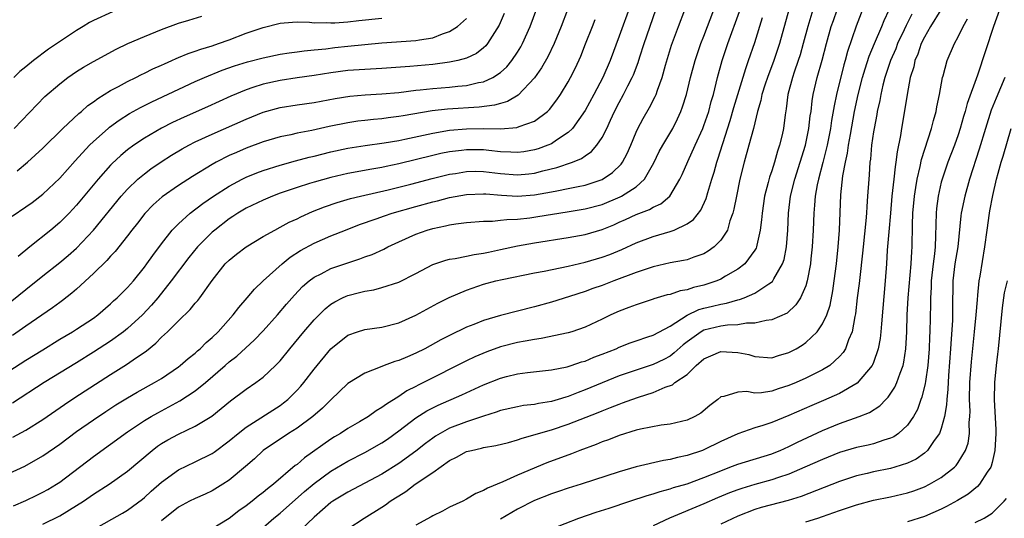
# Model space of a CAD drawing. Units: inches. Extents: x 2634000 to 2635396, y 1446000 to 1449000.
# Drawn here: x 2634342 to 2634458, y 1446897 to 1446956 of the extents above; entities that cross this region are included whole.
import ezdxf

# ---------------------------------------------------------------- set-up
doc = ezdxf.new("R2010")
doc.units = ezdxf.units.IN
doc.header["$MEASUREMENT"] = 0
doc.layers.add('LD26341446_2ft', color=232, linetype='Continuous')

msp = doc.modelspace()

# ---------------------------------------------------------------- linework, layer by layer
at = {"layer": 'LD26341446_2ft'}
for points, elevation in [([(2634341.37, 1446922.63), (2634343, 1446923.98), (2634345, 1446925.59), (2634347, 1446927.15), (2634348.01, 1446927.99), (2634349, 1446928.88), (2634351, 1446931), (2634354.26, 1446935), (2634355, 1446935.83), (2634356.22, 1446937), (2634357, 1446937.65), (2634357.77, 1446938.23), (2634358.96, 1446939.04), (2634360.18, 1446939.82), (2634361.43, 1446940.57), (2634362.23, 1446941), (2634363, 1446941.39), (2634365, 1446942.32), (2634369, 1446944.09), (2634371, 1446944.89), (2634373, 1446945.44), (2634375, 1446945.78), (2634377, 1446946.06), (2634379.49, 1446946.51), (2634381.22, 1446946.78), (2634383.04, 1446946.96), (2634385, 1446947.06), (2634387, 1446947.24), (2634389, 1446947.5), (2634389.54, 1446947.54), (2634391, 1446947.72), (2634393, 1446947.87), (2634393.98, 1446947.98), (2634395, 1446948.06), (2634396.4, 1446948.4), (2634397, 1446948.49), (2634398.1, 1446949), (2634399, 1446949.59), (2634399.74, 1446950.26), (2634400.33, 1446951), (2634401, 1446951.99), (2634401.39, 1446952.61), (2634401.6, 1446953), (2634402.49, 1446955), (2634403.94, 1446959)], 10642), ([(2634414.36, 1446957.64), (2634413, 1446953.87), (2634411.93, 1446951), (2634411.06, 1446949), (2634410.02, 1446947), (2634409, 1446945.1), (2634407.51, 1446943), (2634407, 1446942.52), (2634405.61, 1446941.61), (2634405, 1446941.18), (2634404.59, 1446941), (2634403.43, 1446940.57), (2634403, 1446940.45), (2634401.76, 1446940.24), (2634401, 1446940.14), (2634400.2, 1446940.2), (2634399, 1446940.24), (2634397.63, 1446940.37), (2634397, 1446940.45), (2634395, 1446940.47), (2634394.38, 1446940.38), (2634393, 1446940.22), (2634391.98, 1446940.02), (2634391, 1446939.79), (2634387, 1446938.8), (2634385.5, 1446938.5), (2634385, 1446938.38), (2634383.81, 1446938.19), (2634381, 1446937.66), (2634379, 1446937.2), (2634377, 1446936.66), (2634376.48, 1446936.48), (2634375, 1446936.03), (2634373, 1446935.34), (2634372.09, 1446935), (2634371, 1446934.54), (2634369, 1446933.59), (2634368.03, 1446933), (2634367.42, 1446932.58), (2634367, 1446932.31), (2634365.31, 1446931), (2634365, 1446930.73), (2634363.27, 1446929), (2634362.25, 1446927.75), (2634360.17, 1446925), (2634358.57, 1446923), (2634357.85, 1446922.15), (2634356.76, 1446921), (2634355, 1446919.39), (2634354.51, 1446919), (2634353, 1446917.9), (2634351, 1446916.58), (2634349, 1446915.34), (2634345.16, 1446913), (2634341.44, 1446910.56)], 10648), ([(2634442.07, 1446957.93), (2634440.95, 1446955.05), (2634439.93, 1446952.07), (2634439.64, 1446951), (2634439.5, 1446950.5), (2634438.63, 1446947), (2634438.35, 1446945.65), (2634438.06, 1446943.94), (2634437.92, 1446943), (2634437.53, 1446941), (2634437.03, 1446938.97), (2634436.5, 1446937), (2634436.35, 1446936.35), (2634436.11, 1446935), (2634436.05, 1446933.95), (2634435.95, 1446933), (2634435.9, 1446931), (2634435.78, 1446929), (2634435.61, 1446927.61), (2634435.55, 1446927), (2634435.18, 1446925), (2634435, 1446924.43), (2634434.37, 1446923), (2634433.84, 1446922.16), (2634432.8, 1446921.2), (2634431, 1446920.39), (2634430.33, 1446920.33), (2634429, 1446920), (2634428, 1446920), (2634427, 1446919.83), (2634425.78, 1446919.78), (2634425, 1446919.67), (2634423, 1446919.18), (2634422.69, 1446919), (2634421, 1446917.79), (2634420.56, 1446917.44), (2634419.5, 1446916.5), (2634419, 1446916.13), (2634418.26, 1446915.74), (2634417, 1446915.13), (2634413, 1446913.78), (2634411, 1446912.98), (2634409, 1446912.13), (2634408.17, 1446911.83), (2634407, 1446911.35), (2634406.71, 1446911.29), (2634405.8, 1446911), (2634405, 1446910.77), (2634403.47, 1446910.53), (2634403, 1446910.42), (2634401.72, 1446910.28), (2634401, 1446910.14), (2634399, 1446909.69), (2634398.5, 1446909.5), (2634397, 1446909.05), (2634395, 1446908.38), (2634393, 1446907.61), (2634391.88, 1446907), (2634391.33, 1446906.67), (2634391, 1446906.44), (2634390.17, 1446905.83), (2634389, 1446904.9), (2634387, 1446903.45), (2634385, 1446902.21), (2634381, 1446900.08), (2634379.22, 1446899), (2634379, 1446898.84), (2634377, 1446897.12), (2634373.86, 1446894.14)], 10666), ([(2634341, 1446902.26), (2634342.88, 1446903.12), (2634345, 1446904.34), (2634347, 1446905.73), (2634349, 1446907.21), (2634351, 1446908.61), (2634352.43, 1446909.57), (2634353.64, 1446910.36), (2634355, 1446911.21), (2634356.13, 1446911.87), (2634358.18, 1446913), (2634359, 1446913.5), (2634361, 1446914.84), (2634361.21, 1446915), (2634362.16, 1446915.84), (2634363, 1446916.48), (2634363.27, 1446916.73), (2634363.59, 1446917), (2634364.29, 1446917.71), (2634365, 1446918.33), (2634365.68, 1446919), (2634367.47, 1446921), (2634368.13, 1446921.87), (2634369.13, 1446923), (2634369.97, 1446924.03), (2634371.01, 1446925), (2634373.24, 1446927), (2634374.2, 1446927.8), (2634375.41, 1446928.59), (2634377, 1446929.44), (2634379, 1446930.3), (2634380.7, 1446931), (2634382.36, 1446931.64), (2634384.32, 1446932.32), (2634385.31, 1446932.69), (2634386.24, 1446933), (2634389, 1446933.77), (2634391, 1446934.31), (2634391.57, 1446934.43), (2634393, 1446934.82), (2634395, 1446935.21), (2634397, 1446935.29), (2634397.26, 1446935.26), (2634399.12, 1446935.12), (2634401, 1446935.01), (2634403, 1446935.15), (2634405, 1446935.5), (2634405.64, 1446935.64), (2634407, 1446935.89), (2634408.15, 1446936.15), (2634409, 1446936.31), (2634411, 1446936.97), (2634412.23, 1446937.77), (2634413.24, 1446938.76), (2634413.4, 1446939), (2634413.95, 1446940.05), (2634414.37, 1446941), (2634415, 1446942.55), (2634415.2, 1446943), (2634415.82, 1446944.18), (2634416.56, 1446945.44), (2634417.25, 1446946.75), (2634417.35, 1446947), (2634417.51, 1446947.51), (2634418.06, 1446949), (2634418.45, 1446950.45), (2634419.18, 1446952.82), (2634420.01, 1446955), (2634420.76, 1446957)], 10652), ([(2634406.89, 1446957), (2634406.15, 1446955), (2634405.33, 1446953), (2634404.57, 1446951.43), (2634403.85, 1446950.15), (2634403, 1446948.97), (2634401.07, 1446946.93), (2634399.83, 1446946.17), (2634399, 1446945.94), (2634398.28, 1446945.72), (2634396.5, 1446945.5), (2634392.73, 1446945.27), (2634390.95, 1446945.05), (2634387.51, 1446944.49), (2634387, 1446944.39), (2634385.75, 1446944.25), (2634385, 1446944.14), (2634384.03, 1446944.03), (2634383, 1446943.94), (2634382.17, 1446943.83), (2634381, 1446943.66), (2634378.79, 1446943.21), (2634376.76, 1446942.76), (2634375, 1446942.43), (2634374.25, 1446942.25), (2634373, 1446942), (2634371, 1446941.4), (2634369, 1446940.65), (2634367.84, 1446940.16), (2634367, 1446939.78), (2634365.45, 1446939), (2634365, 1446938.75), (2634362.67, 1446937.33), (2634361, 1446936.24), (2634359.1, 1446934.9), (2634358.03, 1446933.97), (2634357.04, 1446932.96), (2634356.17, 1446931.83), (2634355.51, 1446931), (2634355, 1446930.32), (2634353.53, 1446928.47), (2634353, 1446927.91), (2634352.58, 1446927.42), (2634351, 1446925.87), (2634349, 1446924.02), (2634348.45, 1446923.55), (2634347.32, 1446922.68), (2634347, 1446922.45), (2634346.17, 1446921.83), (2634343, 1446919.65), (2634341.44, 1446918.56)], 10644), ([(2634341.46, 1446906.54), (2634343, 1446907.37), (2634345, 1446908.64), (2634347.57, 1446910.43), (2634348.77, 1446911.23), (2634353, 1446913.95), (2634354.88, 1446915.12), (2634355.67, 1446915.67), (2634357.26, 1446916.74), (2634358.35, 1446917.65), (2634359, 1446918.34), (2634359.71, 1446919), (2634361, 1446920.3), (2634362.39, 1446921.61), (2634363, 1446922.36), (2634363.3, 1446922.7), (2634363.54, 1446923), (2634365, 1446925.04), (2634366.54, 1446927), (2634367, 1446927.46), (2634367.85, 1446928.15), (2634369, 1446929.03), (2634371, 1446930.22), (2634372.36, 1446931), (2634373, 1446931.32), (2634374.09, 1446931.91), (2634375, 1446932.33), (2634375.44, 1446932.56), (2634376.82, 1446933.18), (2634378.25, 1446933.75), (2634379.74, 1446934.26), (2634381.29, 1446934.71), (2634382.5, 1446935), (2634385.74, 1446935.74), (2634388.42, 1446936.42), (2634390.92, 1446937.08), (2634393, 1446937.58), (2634393.68, 1446937.68), (2634395, 1446937.91), (2634396.07, 1446937.93), (2634397, 1446937.92), (2634399, 1446937.67), (2634401, 1446937.52), (2634402.36, 1446937.64), (2634403, 1446937.72), (2634403.98, 1446937.98), (2634405.64, 1446938.36), (2634407.5, 1446939), (2634408.56, 1446939.44), (2634409, 1446939.77), (2634409.74, 1446940.26), (2634410.38, 1446941), (2634411, 1446941.93), (2634411.53, 1446943), (2634411.97, 1446943.97), (2634412.46, 1446945), (2634413, 1446946.05), (2634413.52, 1446947), (2634414.03, 1446948.03), (2634414.54, 1446949), (2634414.68, 1446949.33), (2634415.23, 1446950.77), (2634415.43, 1446951.43), (2634415.95, 1446953), (2634417.33, 1446957)], 10650), ([(2634341.55, 1446898.45), (2634343, 1446899.09), (2634344.29, 1446899.71), (2634345, 1446900.06), (2634345.61, 1446900.39), (2634346.63, 1446901), (2634347, 1446901.24), (2634351, 1446904.29), (2634355, 1446907.17), (2634357, 1446908.51), (2634357.81, 1446909), (2634358.56, 1446909.44), (2634359.87, 1446910.13), (2634361.17, 1446910.83), (2634363, 1446912.03), (2634364.19, 1446913), (2634366.52, 1446915), (2634367, 1446915.43), (2634367.89, 1446916.11), (2634369.97, 1446918.03), (2634371, 1446919.12), (2634372.69, 1446921), (2634373.75, 1446922.25), (2634374.69, 1446923.31), (2634375.66, 1446924.34), (2634376.43, 1446925), (2634377, 1446925.43), (2634377.83, 1446925.83), (2634379, 1446926.45), (2634381, 1446927.14), (2634382.41, 1446927.59), (2634383, 1446927.82), (2634383.88, 1446928.12), (2634385.24, 1446928.76), (2634385.69, 1446929), (2634387, 1446929.62), (2634389, 1446930.52), (2634390.35, 1446931), (2634391, 1446931.19), (2634392.52, 1446931.48), (2634393, 1446931.6), (2634393.74, 1446931.74), (2634395, 1446931.88), (2634397, 1446932.04), (2634398.04, 1446932.04), (2634399, 1446932.15), (2634399.74, 1446932.26), (2634401, 1446932.29), (2634402.45, 1446932.45), (2634403.42, 1446932.58), (2634406.87, 1446933.13), (2634409, 1446933.5), (2634411, 1446934.03), (2634413.1, 1446934.9), (2634413.29, 1446935), (2634415, 1446936.1), (2634416, 1446937), (2634417.08, 1446938.92), (2634417.73, 1446940.27), (2634418.13, 1446941), (2634419.31, 1446943), (2634419.89, 1446944.11), (2634420.27, 1446945), (2634420.48, 1446945.52), (2634420.93, 1446947), (2634421.41, 1446949), (2634421.95, 1446951), (2634422.65, 1446953), (2634423, 1446953.88), (2634424.17, 1446957)], 10654), ([(2634353.24, 1446956.76), (2634351, 1446955.74), (2634350.51, 1446955.49), (2634349.77, 1446955), (2634349, 1446954.53), (2634345.67, 1446952.33), (2634343.9, 1446951), (2634343, 1446950.24), (2634342.29, 1446949.71), (2634341.6, 1446949)], 10632), ([(2634341.63, 1446943), (2634345.26, 1446946.74), (2634347, 1446948.27), (2634347.96, 1446949), (2634349, 1446949.7), (2634349.8, 1446950.2), (2634351, 1446950.9), (2634353.65, 1446952.35), (2634355.05, 1446953), (2634357, 1446953.84), (2634359, 1446954.67), (2634361, 1446955.41), (2634362.22, 1446955.78), (2634363.78, 1446956.22)], 10634), ([(2634399.44, 1446956.56), (2634398.84, 1446955.16), (2634397.48, 1446953), (2634397.26, 1446952.74), (2634397, 1446952.5), (2634396.15, 1446951.85), (2634395, 1446951.29), (2634393.98, 1446951), (2634393, 1446950.8), (2634391, 1446950.55), (2634388.3, 1446950.3), (2634385, 1446950.06), (2634383, 1446949.96), (2634381, 1446949.82), (2634379, 1446949.56), (2634377, 1446949.25), (2634375, 1446948.96), (2634373, 1446948.64), (2634371, 1446948.2), (2634369.8, 1446947.8), (2634369, 1446947.56), (2634367.19, 1446946.81), (2634364.45, 1446945.55), (2634361.68, 1446944.32), (2634360.31, 1446943.69), (2634359, 1446943.03), (2634357, 1446941.85), (2634355.75, 1446941), (2634355, 1446940.45), (2634354.2, 1446939.8), (2634353.17, 1446938.83), (2634353, 1446938.65), (2634351.54, 1446937), (2634349, 1446933.93), (2634348.13, 1446933), (2634347, 1446931.87), (2634345.95, 1446931), (2634343.46, 1446929), (2634342.11, 1446927.89)], 10640), ([(2634345, 1446896.3), (2634347, 1446897.29), (2634349, 1446898.49), (2634349.8, 1446899), (2634351, 1446899.83), (2634352.84, 1446901), (2634355, 1446902.53), (2634357.9, 1446905), (2634358.52, 1446905.48), (2634359, 1446905.8), (2634359.76, 1446906.24), (2634361, 1446906.93), (2634363, 1446907.85), (2634364.95, 1446909.05), (2634366.06, 1446909.94), (2634367.14, 1446910.86), (2634369, 1446912.23), (2634370.15, 1446913), (2634371, 1446913.62), (2634372.46, 1446915), (2634373, 1446915.58), (2634374.15, 1446917), (2634375.8, 1446919), (2634377, 1446920.39), (2634378.31, 1446921.69), (2634379, 1446922.24), (2634379.47, 1446922.53), (2634380.38, 1446923), (2634380.8, 1446923.2), (2634381, 1446923.28), (2634382.37, 1446923.63), (2634383, 1446923.8), (2634384.04, 1446923.96), (2634385, 1446924.21), (2634387, 1446924.86), (2634389, 1446925.88), (2634391, 1446926.94), (2634392.54, 1446927.46), (2634393, 1446927.57), (2634393.64, 1446927.64), (2634395, 1446927.91), (2634395.89, 1446928.11), (2634397, 1446928.26), (2634397.6, 1446928.4), (2634399, 1446928.69), (2634401, 1446929.13), (2634403, 1446929.49), (2634407, 1446930.11), (2634409, 1446930.49), (2634411, 1446931.07), (2634412.37, 1446931.63), (2634413, 1446931.91), (2634413.75, 1446932.25), (2634415, 1446932.84), (2634416.57, 1446933.43), (2634417, 1446933.71), (2634417.91, 1446934.09), (2634418.96, 1446935), (2634420.17, 1446937), (2634420.44, 1446937.56), (2634421.1, 1446939.1), (2634421.97, 1446941), (2634422.87, 1446943), (2634423, 1446943.35), (2634423.56, 1446945), (2634423.85, 1446946.15), (2634424.11, 1446947), (2634424.6, 1446949), (2634425.16, 1446951), (2634425.83, 1446953), (2634427.2, 1446956.8)], 10656), ([(2634433, 1446957), (2634431.92, 1446953), (2634431.24, 1446951), (2634430.48, 1446949), (2634430.22, 1446948.22), (2634429.84, 1446947), (2634429.72, 1446946.28), (2634429.33, 1446945), (2634428.83, 1446943), (2634428.3, 1446941), (2634427.75, 1446939), (2634427.24, 1446937), (2634426.82, 1446935), (2634426.54, 1446933.46), (2634426.42, 1446933), (2634426.07, 1446932.07), (2634425.77, 1446931), (2634425, 1446929.81), (2634424.19, 1446929), (2634423.51, 1446928.49), (2634423, 1446928.21), (2634421.81, 1446927.81), (2634421, 1446927.5), (2634420.6, 1446927.4), (2634419, 1446927.13), (2634417, 1446926.67), (2634416.52, 1446926.52), (2634415, 1446925.98), (2634412.37, 1446925), (2634411, 1446924.47), (2634409.91, 1446924.09), (2634409, 1446923.75), (2634407.15, 1446923.15), (2634405, 1446922.5), (2634403, 1446921.93), (2634399, 1446920.92), (2634397, 1446920.33), (2634395.86, 1446919.86), (2634395, 1446919.53), (2634393, 1446918.56), (2634391.97, 1446918.03), (2634390.06, 1446917), (2634389, 1446916.47), (2634388.04, 1446916.04), (2634387, 1446915.6), (2634386.52, 1446915.48), (2634385.26, 1446915), (2634384.81, 1446914.81), (2634383, 1446914.13), (2634381, 1446912.89), (2634379, 1446910.98), (2634378.01, 1446909.99), (2634376.86, 1446909), (2634375, 1446907.63), (2634373.98, 1446907), (2634371.01, 1446905), (2634369.98, 1446904.02), (2634368.91, 1446903.09), (2634367, 1446901.49), (2634366.24, 1446901), (2634365, 1446900.23), (2634364.16, 1446899.84), (2634363, 1446899.34), (2634362.33, 1446899), (2634361, 1446898.3), (2634359, 1446896.67)], 10660), ([(2634435.85, 1446957), (2634435.25, 1446955), (2634434.72, 1446953), (2634434.34, 1446951.66), (2634434.12, 1446951), (2634433.64, 1446949.64), (2634433.43, 1446949), (2634432.91, 1446947), (2634432.71, 1446945.29), (2634432.59, 1446944.59), (2634432.4, 1446943), (2634432.22, 1446942.22), (2634431.93, 1446941), (2634431.69, 1446940.31), (2634431.31, 1446939), (2634431, 1446937.98), (2634430.75, 1446937.25), (2634430.59, 1446936.59), (2634430.16, 1446935), (2634429.85, 1446933), (2634429.8, 1446932.2), (2634429.64, 1446931), (2634429.23, 1446929.23), (2634429.2, 1446929), (2634429.14, 1446928.86), (2634429, 1446928.61), (2634427.82, 1446927), (2634427, 1446926.38), (2634425.56, 1446925.56), (2634425, 1446925.22), (2634424.5, 1446925), (2634423, 1446924.5), (2634421.78, 1446924.22), (2634421, 1446923.95), (2634420.18, 1446923.82), (2634419, 1446923.41), (2634418.66, 1446923.34), (2634417.1, 1446922.9), (2634417, 1446922.85), (2634415, 1446922.19), (2634414.15, 1446921.85), (2634413, 1446921.43), (2634412.03, 1446921), (2634411, 1446920.49), (2634409, 1446919.54), (2634407.41, 1446919), (2634407, 1446918.87), (2634403.81, 1446918.19), (2634403, 1446918.09), (2634401.9, 1446917.9), (2634401, 1446917.72), (2634399, 1446917.2), (2634397.38, 1446916.62), (2634395.97, 1446916.03), (2634395, 1446915.55), (2634389.9, 1446913), (2634389.29, 1446912.71), (2634389, 1446912.54), (2634387.97, 1446912.03), (2634387, 1446911.37), (2634385.54, 1446910.46), (2634385, 1446910.04), (2634384.33, 1446909.67), (2634383.42, 1446909), (2634382.37, 1446908.37), (2634381, 1446907.59), (2634380.11, 1446907), (2634379.4, 1446906.6), (2634379, 1446906.34), (2634375.87, 1446904.13), (2634375, 1446903.35), (2634374.79, 1446903.21), (2634372.23, 1446901), (2634371.52, 1446900.48), (2634371, 1446900.02), (2634370.42, 1446899.58), (2634369.7, 1446899), (2634369, 1446898.47), (2634368.14, 1446897.86), (2634367, 1446896.98), (2634365, 1446895.74)], 10662), ([(2634371, 1446895.91), (2634372.27, 1446897), (2634373, 1446897.59), (2634375.87, 1446900.13), (2634377, 1446901.08), (2634379, 1446902.53), (2634381, 1446903.72), (2634383, 1446904.75), (2634385, 1446905.88), (2634385.67, 1446906.33), (2634387, 1446907.29), (2634389, 1446908.82), (2634390.32, 1446909.68), (2634391, 1446910.03), (2634391.65, 1446910.35), (2634394.45, 1446911.55), (2634397, 1446912.73), (2634399, 1446913.52), (2634399.71, 1446913.71), (2634401, 1446914.03), (2634402.2, 1446914.2), (2634405, 1446914.51), (2634406.85, 1446914.85), (2634407.34, 1446915), (2634408.57, 1446915.43), (2634409, 1446915.54), (2634410.02, 1446915.98), (2634411, 1446916.34), (2634412.63, 1446917), (2634413, 1446917.17), (2634414.31, 1446917.69), (2634415, 1446917.94), (2634416.39, 1446918.39), (2634417, 1446918.61), (2634419, 1446919.67), (2634421, 1446920.95), (2634422.39, 1446921.61), (2634423, 1446921.78), (2634423.99, 1446922.01), (2634425, 1446922.27), (2634425.64, 1446922.36), (2634427, 1446922.76), (2634427.2, 1446922.8), (2634427.73, 1446923), (2634429, 1446923.54), (2634430.66, 1446924.66), (2634431.08, 1446924.92), (2634431.13, 1446925), (2634431.26, 1446925.26), (2634432.27, 1446927), (2634432.46, 1446927.54), (2634432.75, 1446929), (2634432.91, 1446931), (2634432.98, 1446933), (2634433.22, 1446935), (2634433.72, 1446937), (2634434.97, 1446941), (2634435.38, 1446943), (2634435.54, 1446944.46), (2634435.63, 1446945), (2634435.77, 1446946.23), (2634435.9, 1446947), (2634436.36, 1446949), (2634436.94, 1446951.06), (2634437.46, 1446953), (2634438.02, 1446955), (2634438.27, 1446955.73), (2634438.72, 1446957)], 10664), ([(2634381, 1446895.76), (2634382.9, 1446897), (2634385, 1446898.3), (2634385.43, 1446898.57), (2634385.99, 1446899), (2634386.61, 1446899.39), (2634387, 1446899.65), (2634387.84, 1446900.16), (2634388.94, 1446901), (2634391, 1446902.39), (2634393, 1446903.8), (2634393.82, 1446904.18), (2634395, 1446904.85), (2634395.56, 1446905), (2634396.75, 1446905.25), (2634397, 1446905.32), (2634398.44, 1446905.56), (2634399.94, 1446905.94), (2634401, 1446906.24), (2634401.56, 1446906.44), (2634405, 1446907.44), (2634407, 1446908.09), (2634410.53, 1446909.47), (2634411, 1446909.68), (2634411.96, 1446910.04), (2634413, 1446910.46), (2634413.41, 1446910.59), (2634414.5, 1446911), (2634415.27, 1446911.27), (2634417, 1446911.82), (2634418.44, 1446912.44), (2634419.27, 1446912.73), (2634419.58, 1446913), (2634421, 1446913.97), (2634422.08, 1446915), (2634423, 1446915.8), (2634423.83, 1446916.17), (2634425, 1446916.65), (2634427, 1446916.56), (2634428.3, 1446916.3), (2634429, 1446916.08), (2634431, 1446915.93), (2634431.81, 1446916.19), (2634433, 1446916.53), (2634433.87, 1446917), (2634434.58, 1446917.42), (2634435, 1446917.71), (2634436.36, 1446919), (2634437, 1446919.92), (2634437.5, 1446921), (2634437.87, 1446922.13), (2634438.19, 1446923.81), (2634438.37, 1446925), (2634438.63, 1446927), (2634438.84, 1446929), (2634438.98, 1446931), (2634439.16, 1446935.16), (2634439.4, 1446937.4), (2634439.7, 1446939), (2634439.93, 1446940.07), (2634440.06, 1446941), (2634440.27, 1446942.27), (2634440.76, 1446945), (2634441.19, 1446947), (2634441.69, 1446949), (2634442.02, 1446950.02), (2634442.48, 1446951.52), (2634443.1, 1446953), (2634443.98, 1446955), (2634444.27, 1446955.73), (2634444.85, 1446957)], 10668), ([(2634447.51, 1446956.49), (2634446.85, 1446955.15), (2634446.62, 1446954.62), (2634445.85, 1446953), (2634445.62, 1446952.38), (2634444.99, 1446951), (2634444.33, 1446949), (2634444.1, 1446948.1), (2634443.85, 1446947), (2634443.73, 1446946.27), (2634443.44, 1446945), (2634443.38, 1446944.62), (2634443.06, 1446943), (2634443, 1446942.59), (2634442.78, 1446941), (2634442.64, 1446939.36), (2634442.58, 1446939), (2634442.49, 1446937.51), (2634442.44, 1446937), (2634442.31, 1446935), (2634442.21, 1446933.79), (2634442.17, 1446933), (2634442.1, 1446932.1), (2634441.77, 1446929), (2634441.71, 1446928.29), (2634441.38, 1446925.38), (2634441.32, 1446924.68), (2634441.09, 1446923), (2634440.87, 1446921.13), (2634440.79, 1446920.79), (2634440.48, 1446919), (2634440.06, 1446918.06), (2634439.7, 1446917), (2634439.44, 1446916.56), (2634439, 1446916.06), (2634437.83, 1446915), (2634437, 1446914.49), (2634435, 1446913.52), (2634433.86, 1446913), (2634433, 1446912.64), (2634431.74, 1446912.26), (2634431, 1446911.99), (2634429.79, 1446911.79), (2634429, 1446911.76), (2634428.07, 1446911.93), (2634427, 1446911.86), (2634425.34, 1446911.34), (2634425, 1446911.32), (2634424.63, 1446911), (2634423.7, 1446910.3), (2634422.62, 1446909.38), (2634421.92, 1446909), (2634421, 1446908.58), (2634419, 1446908.1), (2634417.97, 1446907.97), (2634415.51, 1446907.51), (2634415, 1446907.38), (2634413, 1446906.77), (2634411.74, 1446906.26), (2634411, 1446906.01), (2634410.3, 1446905.7), (2634408.37, 1446905), (2634407.39, 1446904.61), (2634404.48, 1446903.52), (2634401, 1446902.08), (2634399.28, 1446901.28), (2634397.45, 1446900.55), (2634397, 1446900.25), (2634396.09, 1446899.91), (2634395, 1446899.23), (2634394.54, 1446899), (2634393, 1446898.28), (2634392.16, 1446897.84), (2634391, 1446897.29), (2634390.83, 1446897.17), (2634389, 1446896.17)], 10670), ([(2634450.95, 1446957), (2634449.74, 1446955), (2634449, 1446953.75), (2634448.63, 1446953), (2634448.23, 1446951.77), (2634447.88, 1446951), (2634447.74, 1446950.26), (2634447.34, 1446949), (2634446.96, 1446947), (2634446.71, 1446945.29), (2634446.3, 1446943), (2634446.17, 1446942.17), (2634445.78, 1446940.22), (2634445.65, 1446939), (2634445.55, 1446938.45), (2634445.41, 1446937), (2634445.18, 1446935), (2634444.99, 1446933.01), (2634444.8, 1446930.8), (2634444.63, 1446928.63), (2634444.53, 1446927), (2634444.39, 1446925), (2634443.93, 1446919.93), (2634443.86, 1446919), (2634443.78, 1446918.22), (2634443.56, 1446917), (2634443, 1446915.37), (2634442.9, 1446915.1), (2634442.84, 1446915), (2634441.07, 1446912.93), (2634439, 1446911.73), (2634437.12, 1446910.88), (2634435.71, 1446910.29), (2634433, 1446909.11), (2634431, 1446908.3), (2634429.94, 1446907.94), (2634429, 1446907.65), (2634427, 1446906.96), (2634425, 1446906.06), (2634423, 1446905.07), (2634422.82, 1446905), (2634421, 1446904.38), (2634419.86, 1446904.14), (2634419, 1446903.91), (2634418.21, 1446903.79), (2634415, 1446903.04), (2634413, 1446902.48), (2634408.51, 1446901), (2634407, 1446900.53), (2634405.86, 1446900.14), (2634405, 1446899.86), (2634403, 1446899.08), (2634401, 1446898.08), (2634399, 1446896.89)], 10672), ([(2634457.86, 1446957), (2634457.14, 1446955), (2634455.26, 1446949.26), (2634454.05, 1446945.95), (2634453.82, 1446945), (2634453.62, 1446944.38), (2634453.24, 1446943), (2634453, 1446942.25), (2634452.55, 1446941), (2634451.78, 1446939), (2634451.09, 1446937), (2634451, 1446936.64), (2634450.63, 1446935), (2634450.44, 1446933.56), (2634450.39, 1446933), (2634450.34, 1446931.66), (2634450.33, 1446930.33), (2634450.26, 1446929), (2634450.19, 1446928.19), (2634450.03, 1446927), (2634449.8, 1446925), (2634449.79, 1446924.21), (2634449.71, 1446923), (2634449.72, 1446922.28), (2634449.65, 1446919), (2634449.61, 1446918.39), (2634449.57, 1446917), (2634449.41, 1446915), (2634449.13, 1446913.13), (2634449.11, 1446912.89), (2634448.71, 1446911.29), (2634448.6, 1446911), (2634448.17, 1446909.83), (2634447.72, 1446909), (2634447, 1446907.99), (2634445.93, 1446907), (2634445.39, 1446906.61), (2634445, 1446906.43), (2634444.21, 1446906.21), (2634443, 1446905.78), (2634442.37, 1446905.63), (2634441, 1446905.35), (2634439, 1446904.74), (2634437, 1446903.93), (2634434.91, 1446903), (2634433, 1446902.19), (2634431.81, 1446901.81), (2634431, 1446901.52), (2634429, 1446900.99), (2634427.48, 1446900.52), (2634427, 1446900.36), (2634426.02, 1446899.98), (2634424.61, 1446899.39), (2634423, 1446898.7), (2634418.94, 1446897), (2634417, 1446896.1)], 10676), ([(2634341, 1446914.33), (2634343, 1446915.63), (2634345, 1446916.88), (2634347, 1446918.11), (2634348.53, 1446919), (2634349, 1446919.29), (2634351, 1446920.62), (2634351.52, 1446921), (2634353, 1446922.29), (2634353.36, 1446922.64), (2634353.78, 1446923), (2634355, 1446924.21), (2634355.7, 1446925), (2634357, 1446926.6), (2634357.3, 1446927), (2634357.99, 1446928.01), (2634359, 1446929.36), (2634360.28, 1446931), (2634361, 1446931.74), (2634362.4, 1446933), (2634363.88, 1446934.12), (2634365.16, 1446935), (2634367, 1446936.18), (2634368.52, 1446937), (2634369, 1446937.24), (2634370.25, 1446937.75), (2634371, 1446938.03), (2634373, 1446938.67), (2634374.83, 1446939.17), (2634376.42, 1446939.58), (2634377, 1446939.71), (2634379, 1446940.21), (2634381, 1446940.65), (2634383.03, 1446940.97), (2634385.28, 1446941.28), (2634387, 1446941.58), (2634387.72, 1446941.73), (2634391, 1446942.45), (2634393, 1446942.78), (2634395, 1446942.96), (2634396.98, 1446942.98), (2634399, 1446942.95), (2634400.92, 1446943.08), (2634401.2, 1446943.2), (2634403, 1446943.85), (2634404.55, 1446945), (2634404.79, 1446945.21), (2634405.65, 1446946.35), (2634406.09, 1446947), (2634407, 1446948.5), (2634407.27, 1446949), (2634407.84, 1446950.16), (2634408.47, 1446951.53), (2634409.04, 1446952.96), (2634409.85, 1446955), (2634410.16, 1446955.84)], 10646), ([(2634341.38, 1446932.62), (2634343, 1446933.72), (2634343.74, 1446934.26), (2634345, 1446935.23), (2634347, 1446937.13), (2634348.83, 1446939.17), (2634350.52, 1446941), (2634351, 1446941.46), (2634352.72, 1446943), (2634352.87, 1446943.13), (2634354.02, 1446943.98), (2634355.25, 1446944.75), (2634356.53, 1446945.47), (2634357.87, 1446946.13), (2634363, 1446948.52), (2634364.07, 1446949), (2634366.15, 1446949.85), (2634367.64, 1446950.36), (2634369.16, 1446950.84), (2634371, 1446951.34), (2634373, 1446951.75), (2634374.08, 1446951.92), (2634375, 1446952.03), (2634375.85, 1446952.15), (2634377, 1446952.25), (2634378.39, 1446952.39), (2634379.47, 1446952.53), (2634381, 1446952.69), (2634383, 1446952.9), (2634385, 1446953.09), (2634389, 1446953.35), (2634389.44, 1446953.44), (2634391, 1446953.68), (2634392.16, 1446954.16), (2634393, 1446954.41), (2634393.93, 1446955), (2634395, 1446955.95)], 10638), ([(2634342, 1446938), (2634343.22, 1446939), (2634345, 1446940.65), (2634347.37, 1446943), (2634349.25, 1446944.75), (2634349.57, 1446945), (2634350.32, 1446945.68), (2634351, 1446946.13), (2634351.49, 1446946.52), (2634353, 1446947.45), (2634353.93, 1446947.93), (2634355, 1446948.52), (2634356, 1446949), (2634356.65, 1446949.35), (2634357, 1446949.5), (2634357.99, 1446950.01), (2634359, 1446950.45), (2634359.37, 1446950.63), (2634360.21, 1446951), (2634360.74, 1446951.26), (2634361, 1446951.35), (2634362.15, 1446951.85), (2634363, 1446952.12), (2634363.64, 1446952.36), (2634365, 1446952.75), (2634365.75, 1446953), (2634367, 1446953.45), (2634369, 1446954.22), (2634371, 1446954.91), (2634373, 1446955.4), (2634374.46, 1446955.54), (2634375, 1446955.56), (2634376.46, 1446955.54), (2634377, 1446955.47), (2634378.51, 1446955.49), (2634379, 1446955.44), (2634379.45, 1446955.45), (2634381, 1446955.57), (2634382.28, 1446955.72), (2634385, 1446955.99)], 10636), ([(2634351, 1446895.68), (2634354.41, 1446897.59), (2634355, 1446897.95), (2634356.76, 1446899.24), (2634357, 1446899.44), (2634357.81, 1446900.19), (2634359, 1446901.25), (2634361, 1446902.72), (2634363, 1446903.66), (2634365, 1446904.65), (2634365.21, 1446904.79), (2634367, 1446906.12), (2634368.04, 1446907), (2634369, 1446907.74), (2634373, 1446910.31), (2634373.4, 1446910.6), (2634373.9, 1446911), (2634375, 1446912.1), (2634375.43, 1446912.57), (2634375.79, 1446913), (2634377, 1446914.57), (2634379, 1446916.98), (2634381, 1446918.6), (2634382.14, 1446919), (2634383, 1446919.27), (2634385, 1446919.54), (2634387, 1446920.04), (2634389, 1446920.94), (2634391.62, 1446922.38), (2634392.95, 1446923.05), (2634395, 1446923.92), (2634397, 1446924.61), (2634398.43, 1446925), (2634399.18, 1446925.18), (2634403, 1446925.94), (2634404.14, 1446926.14), (2634407, 1446926.72), (2634409, 1446927.19), (2634411, 1446927.79), (2634411.89, 1446928.11), (2634413.31, 1446928.69), (2634415, 1446929.49), (2634417, 1446930.25), (2634419, 1446930.83), (2634419.47, 1446931), (2634421, 1446931.72), (2634421.77, 1446932.23), (2634422.64, 1446933.36), (2634423.26, 1446934.74), (2634423.44, 1446935.44), (2634423.92, 1446937), (2634424.19, 1446937.81), (2634424.52, 1446939), (2634424.65, 1446939.35), (2634425.22, 1446941.22), (2634426.09, 1446943.91), (2634426.53, 1446945.47), (2634427.93, 1446950.07), (2634428.27, 1446951), (2634429, 1446953.13), (2634429.92, 1446956.08)], 10658), ([(2634405, 1446895.73), (2634408.25, 1446897), (2634410.3, 1446897.7), (2634411.82, 1446898.18), (2634414.25, 1446899), (2634416.32, 1446899.68), (2634417, 1446899.87), (2634417.84, 1446900.16), (2634419, 1446900.46), (2634419.4, 1446900.6), (2634421, 1446901.05), (2634423, 1446901.78), (2634425, 1446902.6), (2634426.07, 1446903), (2634427, 1446903.38), (2634431, 1446904.61), (2634431.28, 1446904.72), (2634431.97, 1446905), (2634433, 1446905.45), (2634434.03, 1446905.97), (2634437, 1446907.33), (2634439, 1446908.18), (2634441.29, 1446909), (2634442.53, 1446909.47), (2634443.74, 1446910.26), (2634444.45, 1446911), (2634444.74, 1446911.26), (2634445.53, 1446912.47), (2634445.76, 1446913), (2634446.13, 1446914.13), (2634446.48, 1446915), (2634446.58, 1446915.42), (2634446.81, 1446917), (2634446.92, 1446919), (2634446.99, 1446920.99), (2634447.1, 1446923), (2634447.46, 1446927), (2634447.53, 1446928.47), (2634447.57, 1446929), (2634447.6, 1446931.6), (2634447.64, 1446933), (2634447.82, 1446935), (2634448, 1446936), (2634448.15, 1446937), (2634448.51, 1446938.51), (2634448.67, 1446939.33), (2634449.86, 1446943), (2634450.07, 1446943.93), (2634450.4, 1446945), (2634450.48, 1446945.52), (2634450.79, 1446947), (2634451.15, 1446949), (2634451.21, 1446949.21), (2634451.67, 1446951), (2634452.54, 1446953), (2634453, 1446953.81), (2634453.56, 1446955), (2634454.07, 1446955.93)], 10674), ([(2634458.48, 1446949), (2634457.45, 1446946.55), (2634456.87, 1446945.13), (2634456.2, 1446943), (2634455.47, 1446940.53), (2634454.31, 1446937), (2634453.76, 1446935), (2634453.36, 1446933), (2634453.32, 1446932.68), (2634452.94, 1446929), (2634452.61, 1446927), (2634452.36, 1446925), (2634452.32, 1446921.68), (2634452.33, 1446921), (2634452.31, 1446920.31), (2634452.17, 1446918.17), (2634452.07, 1446917), (2634451.84, 1446913.84), (2634451.77, 1446912.23), (2634451.64, 1446911), (2634451.62, 1446910.38), (2634451.38, 1446909), (2634451, 1446907.59), (2634450.78, 1446907), (2634450.17, 1446906.17), (2634449.37, 1446905), (2634449, 1446904.67), (2634448.03, 1446903.97), (2634447, 1446903.48), (2634445.53, 1446903), (2634445, 1446902.85), (2634443, 1446902.45), (2634442.27, 1446902.27), (2634441, 1446901.98), (2634439, 1446901.31), (2634434.46, 1446899.54), (2634432.93, 1446899.07), (2634429.75, 1446898.25), (2634429, 1446898.02), (2634427, 1446897.23), (2634425, 1446896.31)], 10678), ([(2634435, 1446896.58), (2634436.44, 1446897), (2634437, 1446897.18), (2634439, 1446897.89), (2634441, 1446898.57), (2634443, 1446899.12), (2634445, 1446899.52), (2634447, 1446899.99), (2634447.76, 1446900.24), (2634449, 1446900.69), (2634449.62, 1446901), (2634451, 1446901.79), (2634452.54, 1446903), (2634452.77, 1446903.23), (2634453, 1446903.57), (2634453.87, 1446905), (2634454.15, 1446905.85), (2634454.31, 1446907), (2634454.29, 1446908.29), (2634454.37, 1446909), (2634454.39, 1446909.61), (2634454.34, 1446911), (2634454.38, 1446913), (2634454.56, 1446915.44), (2634454.93, 1446919), (2634455.12, 1446921), (2634455.25, 1446922.75), (2634455.32, 1446923.32), (2634455.47, 1446925), (2634455.57, 1446925.57), (2634456.14, 1446929), (2634456.4, 1446931), (2634456.69, 1446933), (2634456.74, 1446933.25), (2634457.07, 1446935.07), (2634457.52, 1446937), (2634457.7, 1446937.7), (2634458.07, 1446939), (2634458.3, 1446939.7), (2634459.23, 1446943)], 10680), ([(2634458.76, 1446925), (2634458.42, 1446923.58), (2634458.17, 1446921.83), (2634457.71, 1446917), (2634457.64, 1446916.36), (2634457.46, 1446915), (2634457.27, 1446913), (2634457.25, 1446911), (2634457.44, 1446907.44), (2634457.44, 1446907), (2634457.33, 1446905), (2634457, 1446903.57), (2634456.88, 1446903.12), (2634456.83, 1446903), (2634456.41, 1446902.41), (2634455.51, 1446901), (2634455.27, 1446900.73), (2634454.16, 1446899.84), (2634452.92, 1446899.08), (2634451.63, 1446898.37), (2634451, 1446898.07), (2634449, 1446897.18), (2634447, 1446896.57)], 10682), ([(2634455, 1446896.49), (2634456.04, 1446897), (2634457, 1446897.6), (2634458.41, 1446899), (2634458.68, 1446899.32)], 10684)]:
    msp.add_lwpolyline(points, dxfattribs=dict(at, elevation=elevation))

doc.saveas('drawing.dxf')
